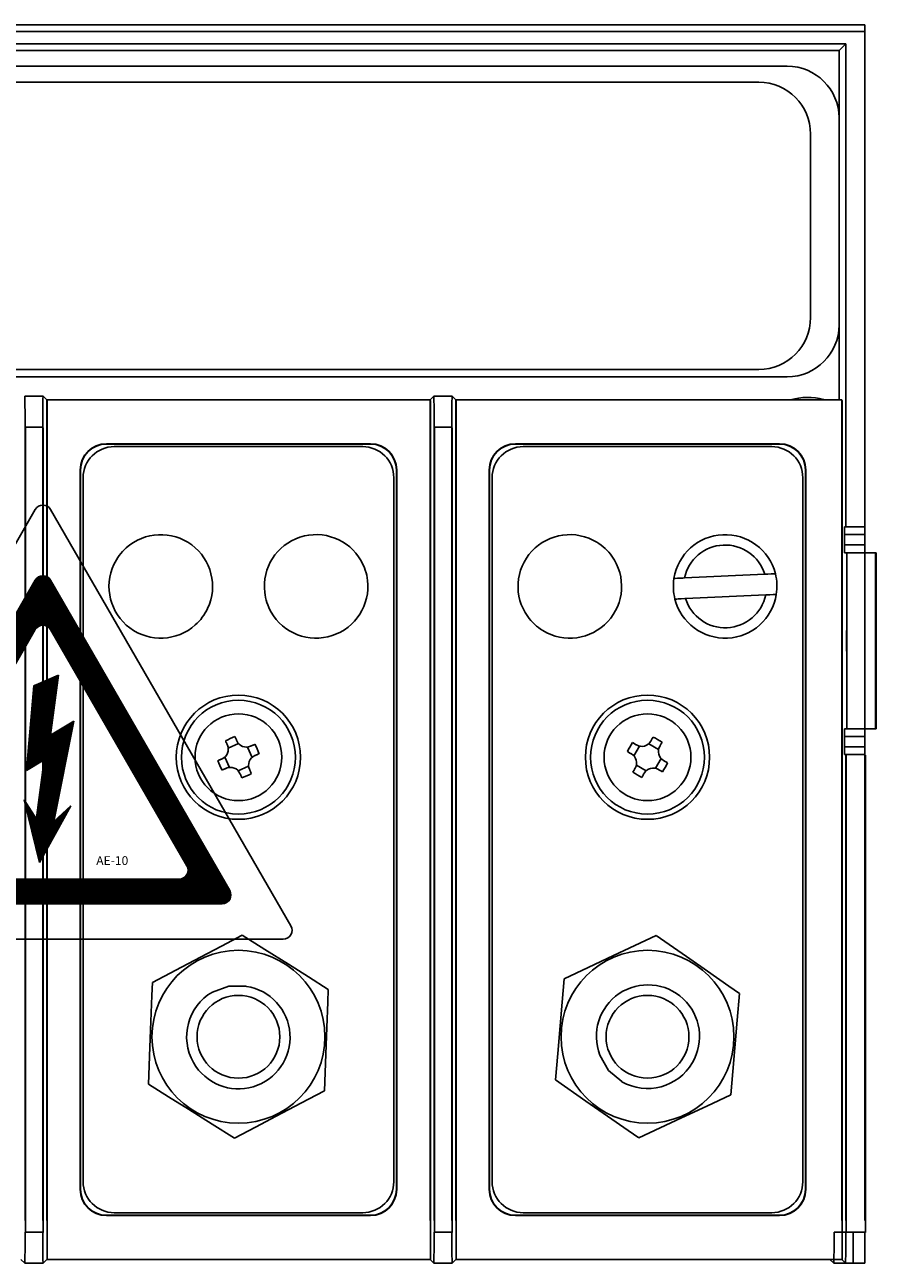
# Model space of a CAD drawing. Extents: x -6454 to 1272, y -144 to 3422.
# Drawn here: x -6187 to -6105, y 2629 to 2749 of the extents above; entities that cross this region are included whole.
import ezdxf

# ---------------------------------------------------------------- set-up
doc = ezdxf.new("R2010")
doc.units = 0
doc.header["$MEASUREMENT"] = 0
doc.layers.get('0').update_dxf_attribs({"linetype": 'CONTINUOUS'})
for name, color, linetype in [('COTES', 2, 'CONTINUOUS'), ('DIBUIX', 7, 'CONTINUOUS'), ('DIBUJO_ENVOLVENTE', 7, 'CONTINUOUS'), ('DIBUJO_INTERIOR', 4, 'CONTINUOUS')]:
    doc.layers.add(name, color=color, linetype=linetype)
doc.styles.add('ROMANS', font='ARIAL.TTF')

# ---------------------------------------------------------------- blocks, each defined once
blk = doc.blocks.new('A$C33A7488A')
at = {"layer": 'COTES'}
h = blk.add_hatch(dxfattribs=at)
h.set_pattern_fill('ANSI31', color=2, scale=0.08, style=0)
h.set_pattern_definition([(45, (57.905558, 55.986899), (-0.0070710678, 0.0070710678), [])])
h.paths.add_polyline_path([(5.809, 8.124, 0.577463), (5.463, 8.124), (1.409, 1.1, 0.577294), (1.582, 0.8), (9.69, 0.8, 0.577294), (9.863, 1.1)])
h.paths.add_polyline_path([(5.809, 7.004), (8.893, 1.66, -0.577294), (8.72, 1.36), (2.552, 1.36, -0.577294), (2.379, 1.66), (5.463, 7.004, -0.577463)], flags=16)
h.paths.add_polyline_path([(5.988, 5.975), (5.807, 4.615), (6.333, 4.931), (5.886, 2.662), (6.268, 3.015), (5.561, 1.737), (5.213, 3.155), (5.49, 2.715), (5.668, 4.055), (5.268, 3.815), (5.428, 5.735)], flags=0)
h.paths.add_polyline_path([(6.793, 1.927), (7.836, 1.927), (7.836, 1.627), (6.793, 1.627)], flags=8)
at = {"layer": 'DIBUIX', "color": 2}
for p, q in [((0.024, 0.3), (5.463, 9.724)), ((5.809, 9.724), (11.248, 0.3)), ((1.409, 1.1), (5.463, 8.124)), ((5.809, 8.124), (9.863, 1.1)), ((2.379, 1.66), (5.463, 7.004)), ((5.809, 7.004), (8.893, 1.66)), ((5.428, 5.735), (5.988, 5.975)), ((5.988, 5.975), (5.807, 4.615)), ((5.268, 3.815), (5.428, 5.735)), ((5.807, 4.615), (6.333, 4.931)), ((5.886, 2.662), (6.333, 4.931)), ((5.268, 3.815), (5.668, 4.055)), ((5.668, 4.055), (5.487, 2.695)), ((5.49, 2.715), (5.213, 3.155)), ((5.213, 3.155), (5.561, 1.737)), ((6.268, 3.015), (5.561, 1.737)), ((5.886, 2.662), (6.268, 3.015)), ((2.552, 1.36), (8.72, 1.36)), ((1.582, 0.8), (9.69, 0.8)), ((0.197, 0), (11.075, 0))]:
    blk.add_line(p, q, dxfattribs=at)
for centre, start, end in [((5.636, 9.624), 29.9903, 150.0097), ((5.636, 8.024), 29.9903, 150.0097), ((5.636, 6.904), 29.9903, 150.0097), ((2.552, 1.56), 150.0097, 270), ((8.72, 1.56), 270, 29.9903), ((1.582, 1), 150.0097, 270), ((9.69, 1), 270, 29.9903), ((0.197, 0.2), 150.0097, 270), ((11.075, 0.2), 270, 29.9903)]:
    blk.add_arc(centre, 0.2, start, end, dxfattribs=at)
at = {"layer": 'COTES', "color": 2, "insert": (6.843, 1.877), "char_height": 0.2, "width": 1.3312, "attachment_point": 1, "style": 'ROMANS'}
blk.add_mtext('AE-10', dxfattribs=at)
blk = doc.blocks.new('A$C5B1E070E')
at = {"layer": 'COTES', "xscale": 4.5, "yscale": 4.5, "zscale": 4.5}
blk.add_blockref('A$C33A7488A', (0, 0), dxfattribs=at)
blk = doc.blocks.new('A$C6133635B')
blk.add_blockref('A$C5B1E070E', (0.01, 0))
blk = doc.blocks.new('A$C7C414AD3')
at = {"layer": 'DIBUIX', "xscale": 0.2, "yscale": 0.2, "zscale": 0.2}
blk.add_blockref('A$C6133635B', (0, 0), dxfattribs=at)
blk = doc.blocks.new('A$C53FD4FCD')
at = {"layer": 'COTES', "xscale": 0.8, "yscale": 0.8, "zscale": 0.8}
blk.add_blockref('A$C7C414AD3', (-0.002, 0), dxfattribs=at)
blk = doc.blocks.new('A$C219673A4')
at = {"layer": 'COTES', "xscale": 7.173668133165374, "yscale": 7.173668133165374, "zscale": 7.173668133165374}
blk.add_blockref('A$C53FD4FCD', (0.02, 0), dxfattribs=at)
blk = doc.blocks.new('A$C183328BE')
at = {"color": 2, "xscale": 0.2, "yscale": 0.2, "zscale": 0.2}
blk.add_blockref('A$C219673A4', (-0.003, 0), dxfattribs=at)

msp = doc.modelspace()

# ---------------------------------------------------------------- linework, layer by layer
at = {"layer": 'DIBUJO_INTERIOR'}
for p, q in [((-6266.267, 2748.955), (-6105.767, 2748.955)), ((-6266.267, 2748.3), (-6105.767, 2748.3)), ((-6105.767, 2748.3), (-6105.767, 2748.955)), ((-6105.767, 2700.455), (-6105.767, 2748.3)), ((-6107.612, 2747.109), (-6264.421, 2747.109)), ((-6107.612, 2747.109), (-6108.267, 2746.455)), ((-6107.612, 2747.109), (-6107.612, 2700.455)), ((-6108.267, 2746.455), (-6263.767, 2746.455)), ((-6108.267, 2712.716), (-6108.267, 2746.455)), ((-6113.267, 2744.955), (-6258.767, 2744.955)), ((-6113.267, 2744.955), (-6258.767, 2744.955)), ((-6256.017, 2743.402), (-6116.017, 2743.402)), ((-6256.017, 2743.402), (-6116.017, 2743.402)), ((-6108.267, 2719.955), (-6108.267, 2739.955)), ((-6111.017, 2738.402), (-6111.017, 2720.664)), ((-6111.017, 2738.402), (-6111.017, 2720.664)), ((-6256.017, 2715.664), (-6116.017, 2715.664)), ((-6256.017, 2715.664), (-6116.017, 2715.664)), ((-6258.767, 2714.955), (-6113.267, 2714.955)), ((-6186.9, 2713.083), (-6185.133, 2713.083)), ((-6185.133, 2713.083), (-6184.767, 2712.716)), ((-6184.767, 2633.455), (-6184.767, 2712.716)), ((-6147.767, 2712.716), (-6184.767, 2712.716)), ((-6184.727, 2629.647), (-6184.727, 2712.671)), ((-6147.4, 2713.083), (-6147.767, 2712.716)), ((-6147.767, 2712.716), (-6147.767, 2633.455)), ((-6147.727, 2712.671), (-6147.727, 2629.647)), ((-6147.4, 2713.083), (-6145.633, 2713.083)), ((-6145.633, 2713.083), (-6145.267, 2712.716)), ((-6145.267, 2633.455), (-6145.267, 2712.716)), ((-6108.005, 2712.716), (-6145.267, 2712.716)), ((-6145.227, 2629.647), (-6145.227, 2712.671)), ((-6108.005, 2712.716), (-6108.005, 2633.455)), ((-6107.965, 2712.671), (-6107.965, 2629.647)), ((-6186.874, 2710.083), (-6186.874, 2633.455)), ((-6185.159, 2710.083), (-6186.874, 2710.083)), ((-6186.834, 2710.037), (-6186.834, 2632.281)), ((-6185.159, 2633.455), (-6185.159, 2710.083)), ((-6185.12, 2632.281), (-6185.12, 2710.037)), ((-6147.374, 2710.083), (-6147.374, 2633.455)), ((-6145.659, 2710.083), (-6147.374, 2710.083)), ((-6147.334, 2710.037), (-6147.334, 2632.281)), ((-6145.659, 2633.455), (-6145.659, 2710.083)), ((-6145.62, 2632.281), (-6145.62, 2710.037)), ((-6179.017, 2708.455), (-6179.017, 2708.487)), ((-6153.517, 2708.487), (-6179.017, 2708.487)), ((-6153.517, 2708.455), (-6179.017, 2708.455)), ((-6153.517, 2708.455), (-6153.517, 2708.487)), ((-6139.517, 2708.455), (-6139.517, 2708.487)), ((-6114.017, 2708.487), (-6139.517, 2708.487)), ((-6114.017, 2708.455), (-6139.517, 2708.455)), ((-6114.017, 2708.455), (-6114.017, 2708.487)), ((-6154.267, 2708.205), (-6178.267, 2708.205)), ((-6114.767, 2708.205), (-6138.767, 2708.205)), ((-6181.517, 2705.955), (-6181.549, 2705.955)), ((-6181.549, 2705.955), (-6181.549, 2636.455)), ((-6181.517, 2705.955), (-6181.517, 2636.455)), ((-6181.267, 2705.205), (-6181.267, 2637.205)), ((-6151.267, 2637.205), (-6151.267, 2705.205)), ((-6151.017, 2705.955), (-6150.984, 2705.955)), ((-6151.017, 2636.455), (-6151.017, 2705.955)), ((-6150.984, 2636.455), (-6150.984, 2705.955)), ((-6142.017, 2705.955), (-6142.049, 2705.955)), ((-6142.049, 2705.955), (-6142.049, 2636.455)), ((-6142.017, 2705.955), (-6142.017, 2636.455)), ((-6141.767, 2705.205), (-6141.767, 2637.205)), ((-6111.767, 2637.205), (-6111.767, 2705.205)), ((-6111.517, 2705.955), (-6111.484, 2705.955)), ((-6111.517, 2636.455), (-6111.517, 2705.955)), ((-6111.484, 2636.455), (-6111.484, 2705.955)), ((-6105.767, 2648.613), (-6105.767, 2702.296)), ((-6107.736, 2700.455), (-6107.612, 2700.455)), ((-6107.612, 2700.455), (-6105.767, 2700.455)), ((-6105.767, 2699.705), (-6105.767, 2700.455)), ((-6107.743, 2698.705), (-6107.743, 2699.705)), ((-6107.743, 2699.705), (-6105.767, 2699.705)), ((-6105.767, 2698.705), (-6105.767, 2699.705)), ((-6107.743, 2698.705), (-6105.767, 2698.705)), ((-6107.506, 2697.955), (-6107.736, 2697.955)), ((-6107.506, 2680.955), (-6107.506, 2697.955)), ((-6107.506, 2697.955), (-6105.767, 2697.955)), ((-6105.767, 2697.955), (-6105.767, 2698.705)), ((-6105.767, 2697.955), (-6105.767, 2680.955)), ((-6104.746, 2697.955), (-6105.767, 2697.955)), ((-6104.746, 2680.955), (-6104.746, 2697.955)), ((-6104.746, 2697.955), (-6104.679, 2697.955)), ((-6104.679, 2680.955), (-6104.679, 2697.955)), ((-6124.195, 2695.476), (-6124.207, 2695.475)), ((-6124.089, 2695.481), (-6124.195, 2695.476)), ((-6123.883, 2695.49), (-6124.089, 2695.481)), ((-6123.698, 2695.499), (-6123.883, 2695.49)), ((-6123.36, 2695.515), (-6123.698, 2695.499)), ((-6123.182, 2695.523), (-6123.36, 2695.515)), ((-6115.444, 2695.884), (-6123.182, 2695.523)), ((-6115.137, 2695.898), (-6115.444, 2695.884)), ((-6114.834, 2695.912), (-6115.137, 2695.898)), ((-6114.6, 2695.923), (-6114.834, 2695.912)), ((-6114.458, 2695.93), (-6114.6, 2695.923)), ((-6114.419, 2695.932), (-6114.458, 2695.93)), ((-6105.767, 2655.455), (-6105.767, 2695.455)), ((-6124.114, 2693.477), (-6124.068, 2693.48)), ((-6124.068, 2693.48), (-6123.919, 2693.487)), ((-6123.919, 2693.487), (-6123.79, 2693.493)), ((-6123.79, 2693.493), (-6123.499, 2693.506)), ((-6123.499, 2693.506), (-6123.163, 2693.522)), ((-6123.163, 2693.522), (-6123.089, 2693.525)), ((-6123.089, 2693.525), (-6115.351, 2693.886)), ((-6115.351, 2693.886), (-6115.293, 2693.889)), ((-6115.293, 2693.889), (-6114.943, 2693.905)), ((-6114.943, 2693.905), (-6114.646, 2693.919)), ((-6114.646, 2693.919), (-6114.437, 2693.929)), ((-6114.437, 2693.929), (-6114.335, 2693.934)), ((-6114.335, 2693.934), (-6114.326, 2693.934)), ((-6105.767, 2678.705), (-6105.767, 2687.955)), ((-6105.767, 2678.705), (-6105.767, 2687.955)), ((-6107.506, 2680.955), (-6107.736, 2680.955)), ((-6105.767, 2680.955), (-6107.506, 2680.955)), ((-6105.767, 2680.955), (-6104.746, 2680.955)), ((-6105.767, 2680.205), (-6105.767, 2680.955)), ((-6104.679, 2680.955), (-6104.746, 2680.955)), ((-6167.515, 2679.791), (-6167.492, 2679.74)), ((-6167.492, 2679.74), (-6167.469, 2679.688)), ((-6167.469, 2679.688), (-6167.446, 2679.636)), ((-6166.578, 2680.144), (-6166.6, 2680.195)), ((-6166.555, 2680.092), (-6166.578, 2680.144)), ((-6166.532, 2680.041), (-6166.555, 2680.092)), ((-6166.509, 2679.989), (-6166.532, 2680.041)), ((-6166.486, 2679.936), (-6166.509, 2679.989)), ((-6166.463, 2679.884), (-6166.486, 2679.936)), ((-6166.439, 2679.831), (-6166.463, 2679.884)), ((-6166.416, 2679.779), (-6166.439, 2679.831)), ((-6126.422, 2679.804), (-6126.45, 2679.754)), ((-6126.393, 2679.854), (-6126.422, 2679.804)), ((-6126.364, 2679.903), (-6126.393, 2679.854)), ((-6126.336, 2679.953), (-6126.364, 2679.903)), ((-6126.307, 2680.002), (-6126.336, 2679.953)), ((-6126.279, 2680.051), (-6126.307, 2680.002)), ((-6126.251, 2680.1), (-6126.279, 2680.051)), ((-6126.223, 2680.149), (-6126.251, 2680.1)), ((-6107.743, 2679.205), (-6107.743, 2680.205)), ((-6107.743, 2680.205), (-6105.767, 2680.205)), ((-6105.767, 2679.205), (-6105.767, 2680.205)), ((-6167.446, 2679.636), (-6167.423, 2679.584)), ((-6167.423, 2679.584), (-6167.4, 2679.532)), ((-6167.4, 2679.532), (-6167.377, 2679.48)), ((-6167.377, 2679.48), (-6167.354, 2679.427)), ((-6167.354, 2679.427), (-6167.331, 2679.374)), ((-6166.247, 2679.517), (-6167.25, 2679.073)), ((-6164.954, 2678.185), (-6165.398, 2679.189)), ((-6165.044, 2679.292), (-6165.097, 2679.269)), ((-6164.992, 2679.315), (-6165.044, 2679.292)), ((-6164.939, 2679.338), (-6164.992, 2679.315)), ((-6164.887, 2679.361), (-6164.939, 2679.338)), ((-6164.835, 2679.384), (-6164.887, 2679.361)), ((-6164.783, 2679.407), (-6164.835, 2679.384)), ((-6164.732, 2679.43), (-6164.783, 2679.407)), ((-6164.68, 2679.453), (-6164.732, 2679.43)), ((-6164.431, 2678.47), (-6164.379, 2678.493)), ((-6164.379, 2678.493), (-6164.327, 2678.516)), ((-6164.327, 2678.516), (-6164.276, 2678.538)), ((-6128.71, 2678.748), (-6128.662, 2678.72)), ((-6128.662, 2678.72), (-6128.613, 2678.692)), ((-6128.613, 2678.692), (-6128.564, 2678.664)), ((-6128.564, 2678.664), (-6128.515, 2678.635)), ((-6128.515, 2678.635), (-6128.465, 2678.607)), ((-6128.465, 2678.607), (-6128.415, 2678.578)), ((-6128.415, 2678.578), (-6128.366, 2678.55)), ((-6128.366, 2678.55), (-6128.316, 2678.521)), ((-6128.162, 2679.587), (-6128.211, 2679.615)), ((-6128.113, 2679.558), (-6128.162, 2679.587)), ((-6128.064, 2679.53), (-6128.113, 2679.558)), ((-6127.526, 2679.275), (-6128.074, 2678.325)), ((-6128.015, 2679.502), (-6128.064, 2679.53)), ((-6127.966, 2679.473), (-6128.015, 2679.502)), ((-6127.916, 2679.445), (-6127.966, 2679.473)), ((-6127.866, 2679.416), (-6127.916, 2679.445)), ((-6127.816, 2679.387), (-6127.866, 2679.416)), ((-6125.696, 2678.964), (-6126.646, 2679.512)), ((-6125.584, 2679.254), (-6125.555, 2679.304)), ((-6125.555, 2679.304), (-6125.527, 2679.354)), ((-6125.527, 2679.354), (-6125.498, 2679.404)), ((-6125.498, 2679.404), (-6125.469, 2679.453)), ((-6125.469, 2679.453), (-6125.441, 2679.502)), ((-6125.441, 2679.502), (-6125.413, 2679.551)), ((-6125.413, 2679.551), (-6125.385, 2679.6)), ((-6125.385, 2679.6), (-6125.357, 2679.649)), ((-6107.743, 2679.205), (-6105.767, 2679.205)), ((-6105.767, 2678.455), (-6105.767, 2679.205)), ((-6168.206, 2677.894), (-6168.257, 2677.871)), ((-6168.154, 2677.916), (-6168.206, 2677.894)), ((-6168.102, 2677.939), (-6168.154, 2677.916)), ((-6168.05, 2677.962), (-6168.102, 2677.939)), ((-6167.998, 2677.985), (-6168.05, 2677.962)), ((-6167.946, 2678.009), (-6167.998, 2677.985)), ((-6167.893, 2678.032), (-6167.946, 2678.009)), ((-6167.841, 2678.055), (-6167.893, 2678.032)), ((-6167.579, 2678.224), (-6167.135, 2677.221)), ((-6166.286, 2676.892), (-6165.283, 2677.336)), ((-6164.692, 2678.354), (-6164.64, 2678.377)), ((-6164.64, 2678.377), (-6164.587, 2678.401)), ((-6164.587, 2678.401), (-6164.535, 2678.424)), ((-6164.535, 2678.424), (-6164.483, 2678.447)), ((-6164.483, 2678.447), (-6164.431, 2678.47)), ((-6127.837, 2677.446), (-6126.887, 2676.898)), ((-6126.007, 2677.134), (-6125.459, 2678.084)), ((-6125.167, 2677.86), (-6125.217, 2677.889)), ((-6125.118, 2677.831), (-6125.167, 2677.86)), ((-6125.068, 2677.802), (-6125.118, 2677.831)), ((-6125.019, 2677.774), (-6125.068, 2677.802)), ((-6124.969, 2677.745), (-6125.019, 2677.774)), ((-6124.92, 2677.717), (-6124.969, 2677.745)), ((-6124.871, 2677.689), (-6124.92, 2677.717)), ((-6124.823, 2677.661), (-6124.871, 2677.689)), ((-6107.612, 2678.455), (-6107.736, 2678.455)), ((-6107.612, 2678.455), (-6105.767, 2678.455)), ((-6107.612, 2678.455), (-6107.612, 2633.455)), ((-6107.573, 2678.409), (-6107.573, 2632.281)), ((-6105.767, 2633.455), (-6105.767, 2678.455)), ((-6105.727, 2632.281), (-6105.727, 2678.409)), ((-6167.853, 2676.956), (-6167.801, 2676.979)), ((-6167.801, 2676.979), (-6167.75, 2677.002)), ((-6167.75, 2677.002), (-6167.698, 2677.025)), ((-6167.698, 2677.025), (-6167.646, 2677.048)), ((-6167.646, 2677.048), (-6167.594, 2677.071)), ((-6167.594, 2677.071), (-6167.541, 2677.094)), ((-6167.541, 2677.094), (-6167.489, 2677.117)), ((-6167.489, 2677.117), (-6167.436, 2677.141)), ((-6166.117, 2676.631), (-6166.094, 2676.578)), ((-6166.094, 2676.578), (-6166.07, 2676.525)), ((-6166.07, 2676.525), (-6166.047, 2676.473)), ((-6166.047, 2676.473), (-6166.024, 2676.421)), ((-6166.024, 2676.421), (-6166.001, 2676.369)), ((-6166.001, 2676.369), (-6165.978, 2676.317)), ((-6165.978, 2676.317), (-6165.956, 2676.265)), ((-6165.956, 2676.265), (-6165.933, 2676.214)), ((-6165.179, 2676.982), (-6165.203, 2677.035)), ((-6165.156, 2676.93), (-6165.179, 2676.982)), ((-6165.133, 2676.877), (-6165.156, 2676.93)), ((-6165.11, 2676.825), (-6165.133, 2676.877)), ((-6165.087, 2676.773), (-6165.11, 2676.825)), ((-6165.064, 2676.721), (-6165.087, 2676.773)), ((-6165.041, 2676.67), (-6165.064, 2676.721)), ((-6165.018, 2676.618), (-6165.041, 2676.67)), ((-6128.148, 2676.809), (-6128.177, 2676.76)), ((-6128.12, 2676.858), (-6128.148, 2676.809)), ((-6128.092, 2676.907), (-6128.12, 2676.858)), ((-6128.064, 2676.956), (-6128.092, 2676.907)), ((-6128.035, 2677.006), (-6128.064, 2676.956)), ((-6128.006, 2677.055), (-6128.035, 2677.006)), ((-6127.978, 2677.105), (-6128.006, 2677.055)), ((-6127.949, 2677.155), (-6127.978, 2677.105)), ((-6127.31, 2676.261), (-6127.282, 2676.309)), ((-6127.282, 2676.309), (-6127.254, 2676.358)), ((-6127.254, 2676.358), (-6127.226, 2676.407)), ((-6127.226, 2676.407), (-6127.197, 2676.457)), ((-6127.197, 2676.457), (-6127.169, 2676.506)), ((-6127.169, 2676.506), (-6127.14, 2676.556)), ((-6127.14, 2676.556), (-6127.111, 2676.605)), ((-6127.111, 2676.605), (-6127.083, 2676.655)), ((-6125.717, 2677.022), (-6125.667, 2676.993)), ((-6125.667, 2676.993), (-6125.617, 2676.965)), ((-6125.617, 2676.965), (-6125.567, 2676.936)), ((-6125.567, 2676.936), (-6125.518, 2676.908)), ((-6125.518, 2676.908), (-6125.469, 2676.879)), ((-6125.469, 2676.879), (-6125.42, 2676.851)), ((-6125.42, 2676.851), (-6125.371, 2676.823)), ((-6125.371, 2676.823), (-6125.322, 2676.795)), ((-6105.767, 2662.955), (-6105.767, 2672.205)), ((-6167.907, 2659.947), (-6165.895, 2661.009)), ((-6165.895, 2661.009), (-6163.719, 2659.639)), ((-6127.994, 2660.016), (-6125.934, 2660.983)), ((-6125.934, 2660.983), (-6123.007, 2658.945)), ((-6169.926, 2658.882), (-6167.907, 2659.947)), ((-6163.719, 2659.639), (-6161.446, 2658.209)), ((-6130.06, 2659.046), (-6127.994, 2660.016)), ((-6172.302, 2657.628), (-6169.926, 2658.882)), ((-6161.446, 2658.209), (-6159.514, 2656.993)), ((-6132.492, 2657.905), (-6130.06, 2659.046)), ((-6123.007, 2658.945), (-6120.97, 2657.526)), ((-6174.575, 2656.429), (-6172.302, 2657.628)), ((-6159.514, 2656.993), (-6157.588, 2655.781)), ((-6134.819, 2656.813), (-6132.492, 2657.905)), ((-6120.97, 2657.526), (-6118.903, 2656.087)), ((-6174.623, 2655.182), (-6174.575, 2656.429)), ((-6168.783, 2655.523), (-6167.199, 2656.078)), ((-6167.199, 2656.078), (-6165.52, 2656.076)), ((-6157.588, 2655.781), (-6157.635, 2654.534)), ((-6135.011, 2654.545), (-6134.819, 2656.813)), ((-6118.903, 2656.087), (-6117.879, 2655.374)), ((-6174.719, 2652.665), (-6174.623, 2655.182)), ((-6117.879, 2655.374), (-6118.097, 2652.813)), ((-6157.635, 2654.534), (-6157.729, 2652.081)), ((-6135.204, 2652.27), (-6135.011, 2654.545)), ((-6174.814, 2650.184), (-6174.719, 2652.665)), ((-6135.432, 2649.594), (-6135.204, 2652.27)), ((-6118.097, 2652.813), (-6118.324, 2650.136)), ((-6157.729, 2652.081), (-6157.826, 2649.536)), ((-6174.95, 2646.621), (-6174.814, 2650.184)), ((-6118.324, 2650.136), (-6118.517, 2647.862)), ((-6157.826, 2649.536), (-6157.962, 2645.973)), ((-6135.649, 2647.033), (-6135.432, 2649.594)), ((-6130.523, 2647.959), (-6131.361, 2649.414)), ((-6129.25, 2646.865), (-6130.523, 2647.959)), ((-6118.517, 2647.862), (-6118.71, 2645.594)), ((-6173.024, 2645.409), (-6174.95, 2646.621)), ((-6132.723, 2644.995), (-6135.649, 2647.033)), ((-6171.092, 2644.193), (-6173.024, 2645.409)), ((-6157.962, 2645.973), (-6160.236, 2644.773)), ((-6130.633, 2643.54), (-6132.723, 2644.995)), ((-6118.71, 2645.594), (-6121.037, 2644.502)), ((-6168.819, 2642.762), (-6171.092, 2644.193)), ((-6160.236, 2644.773), (-6162.611, 2643.52)), ((-6121.037, 2644.502), (-6123.468, 2643.361)), ((-6166.643, 2641.393), (-6168.819, 2642.762)), ((-6162.611, 2643.52), (-6164.63, 2642.455)), ((-6128.618, 2642.136), (-6130.633, 2643.54)), ((-6123.468, 2643.361), (-6125.535, 2642.391)), ((-6164.63, 2642.455), (-6166.643, 2641.393)), ((-6127.595, 2641.424), (-6128.618, 2642.136)), ((-6125.535, 2642.391), (-6127.595, 2641.424)), ((-6181.517, 2636.455), (-6181.549, 2636.455)), ((-6151.017, 2636.455), (-6150.984, 2636.455)), ((-6142.017, 2636.455), (-6142.049, 2636.455)), ((-6111.517, 2636.455), (-6111.484, 2636.455)), ((-6179.017, 2633.955), (-6179.017, 2633.922)), ((-6179.017, 2633.955), (-6153.517, 2633.955)), ((-6179.017, 2633.955), (-6179.017, 2633.922)), ((-6179.017, 2633.955), (-6153.517, 2633.955)), ((-6179.017, 2633.922), (-6153.517, 2633.922)), ((-6179.017, 2633.922), (-6153.517, 2633.922)), ((-6178.267, 2634.205), (-6154.267, 2634.205)), ((-6178.267, 2634.205), (-6154.267, 2634.205)), ((-6153.517, 2633.955), (-6153.517, 2633.922)), ((-6153.517, 2633.955), (-6153.517, 2633.922)), ((-6139.517, 2633.955), (-6139.517, 2633.922)), ((-6139.517, 2633.955), (-6114.017, 2633.955)), ((-6139.517, 2633.955), (-6114.017, 2633.955)), ((-6139.517, 2633.955), (-6139.517, 2633.922)), ((-6139.517, 2633.922), (-6114.017, 2633.922)), ((-6139.517, 2633.922), (-6114.017, 2633.922)), ((-6138.767, 2634.205), (-6114.767, 2634.205)), ((-6138.767, 2634.205), (-6114.767, 2634.205)), ((-6114.017, 2633.955), (-6114.017, 2633.922)), ((-6114.017, 2633.955), (-6114.017, 2633.922)), ((-6186.874, 2632.326), (-6185.159, 2632.326)), ((-6147.374, 2632.326), (-6145.659, 2632.326)), ((-6106.905, 2632.326), (-6108.751, 2632.326)), ((-6107.612, 2632.326), (-6105.767, 2632.326)), ((-6106.905, 2629.327), (-6106.905, 2632.326)), ((-6105.767, 2632.326), (-6105.767, 2629.327)), ((-6186.9, 2629.327), (-6187.267, 2629.693)), ((-6185.133, 2629.327), (-6184.767, 2629.693)), ((-6184.767, 2629.693), (-6147.767, 2629.693)), ((-6147.4, 2629.327), (-6147.767, 2629.693)), ((-6145.633, 2629.327), (-6145.267, 2629.693)), ((-6145.267, 2629.693), (-6108.005, 2629.693)), ((-6108.777, 2629.327), (-6109.143, 2629.693)), ((-6107.638, 2629.327), (-6108.005, 2629.693)), ((-6185.133, 2629.327), (-6186.9, 2629.327)), ((-6145.633, 2629.327), (-6147.4, 2629.327)), ((-6108.777, 2629.327), (-6106.905, 2629.327)), ((-6105.767, 2629.327), (-6107.638, 2629.327))]:
    msp.add_line(p, q, dxfattribs=at)
for centre, radius in [((-6166.267, 2678.205), 6), ((-6166.267, 2678.205), 5.5), ((-6126.767, 2678.205), 6), ((-6126.767, 2678.205), 5.5), ((-6166.267, 2678.205), 4.193), ((-6126.767, 2678.205), 4.193), ((-6166.269, 2651.201), 8.35), ((-6126.764, 2651.203), 8.35), ((-6166.269, 2651.201), 4), ((-6126.764, 2651.203), 4)]:
    msp.add_circle(centre, radius, dxfattribs=at)
for centre, radius, start, end in [((-6113.267, 2739.955), 5, 0, 90), ((-6116.017, 2738.402), 5, 0, 90), ((-6116.017, 2738.402), 5, 0, 90), ((-6116.017, 2720.664), 5, 270, 0), ((-6116.017, 2720.664), 5, 270, 0), ((-6113.267, 2719.955), 5, 270, 0), ((-6111.267, 2706.955), 6, 75.41937, 106.1985), ((-6111.267, 2706.955), 6, 73.8015, 75.41937), ((-6179.017, 2705.955), 2.533, 90, 180), ((-6179.017, 2705.955), 2.5, 90, 180), ((-6153.517, 2705.955), 2.533, 0, 90), ((-6153.517, 2705.955), 2.5, 0, 90), ((-6139.517, 2705.955), 2.533, 90, 180), ((-6139.517, 2705.955), 2.5, 90, 180), ((-6114.017, 2705.955), 2.533, 0, 90), ((-6114.017, 2705.955), 2.5, 0, 90), ((-6178.267, 2705.205), 3, 90, 180), ((-6154.267, 2705.205), 3, 0, 90), ((-6138.767, 2705.205), 3, 90, 180), ((-6114.767, 2705.205), 3, 0, 90), ((-6173.767, 2694.705), 5, 334.8962, 131.82228), ((-6158.767, 2694.705), 5, 29.69078, 186.61686), ((-6134.267, 2694.705), 5, 58.59606, 215.52214), ((-6134.267, 2694.705), 5, 35.52214, 58.59606), ((-6119.267, 2694.705), 5, 14.20756, 171.13365), ((-6173.767, 2694.705), 5, 131.82228, 154.8962), ((-6119.267, 2694.705), 4, 17.14812, 168.19309), ((-6173.767, 2694.705), 5, 154.8962, 311.82228), ((-6158.767, 2694.705), 5, 6.61686, 29.69078), ((-6134.267, 2694.705), 5, 238.59606, 35.52214), ((-6158.767, 2694.705), 5, 209.69078, 6.61686), ((-6119.267, 2694.705), 5, 171.13365, 194.20756), ((-6119.267, 2694.705), 5, 351.13365, 14.20756), ((-6158.767, 2694.705), 5, 186.61686, 209.69078), ((-6119.267, 2694.705), 5, 194.20756, 351.13365), ((-6119.267, 2694.705), 4, 197.14812, 348.19309), ((-6173.767, 2694.705), 5, 311.82228, 334.8962), ((-6134.267, 2694.705), 5, 215.52214, 238.59606), ((-6162.676, 2670.087), 10.843, 111.21593, 116.50178), ((-6165.501, 2680.183), 1, 203.85863, 293.85879), ((-6127.317, 2680.253), 1, 240.0311, 330.03283), ((-6131.2, 2670.516), 10.842, 57.38895, 62.67525), ((-6168.245, 2678.97), 1, 293.85862, 23.85852), ((-6174.382, 2674.615), 10.841, 21.21484, 26.50192), ((-6119.074, 2673.769), 10.847, 147.39003, 152.67395), ((-6128.815, 2677.654), 1, 330.03244, 60.03067), ((-6124.718, 2678.755), 1, 150.03198, 240.0323), ((-6158.15, 2681.795), 10.842, 201.21561, 206.50193), ((-6164.288, 2677.44), 1, 113.85829, 203.85885), ((-6134.459, 2682.64), 10.847, 327.38979, 332.67398), ((-6167.032, 2676.226), 1, 23.85863, 113.85879), ((-6169.857, 2686.322), 10.844, 291.21598, 296.50173), ((-6122.333, 2685.893), 10.842, 237.38865, 242.67518), ((-6126.216, 2676.156), 1, 60.03104, 150.0326), ((-6166.262, 2651.148), 4.98, 209.43893, 81.20543), ((-6126.722, 2651.235), 4.98, 329.43895, 201.20545), ((-6166.269, 2651.201), 5, 120.19092, 210), ((-6126.764, 2651.203), 5, 240.19092, 330), ((-6178.267, 2637.205), 3, 180, 270), ((-6154.267, 2637.205), 3, 270, 0), ((-6138.767, 2637.205), 3, 180, 270), ((-6114.767, 2637.205), 3, 270, 0), ((-6179.017, 2636.455), 2.533, 180, 270), ((-6179.017, 2636.455), 2.5, 180, 270), ((-6153.517, 2636.455), 2.533, 270, 0), ((-6153.517, 2636.455), 2.5, 270, 0), ((-6139.517, 2636.455), 2.533, 180, 270), ((-6139.517, 2636.455), 2.5, 180, 270), ((-6114.017, 2636.455), 2.533, 270, 0), ((-6114.017, 2636.455), 2.5, 270, 0), ((-6274.632, 2631.599), 87.761, 358.51628, 0.47496), ((-6104.47, 2631.537), 80.693, 179.43925, 181.56952), ((-6235.132, 2631.599), 87.761, 358.51628, 0.47496), ((-6064.97, 2631.537), 80.693, 179.43925, 181.56952), ((-6189.439, 2631.537), 80.693, 358.43048, 0.56075), ((-6195.37, 2631.599), 87.761, 358.51628, 0.47496)]:
    msp.add_arc(centre, radius, start, end, dxfattribs=at)
for centre, major_axis, start_param, end_param in [((-6186.9, 2710.083), (0, 3), 4.712389, 6.291912), ((-6185.133, 2710.083), (0, 3), 6.2744587, 7.8539816), ((-6147.4, 2710.083), (0, 3), 4.712389, 6.291912), ((-6145.633, 2710.083), (0, 3), 6.2744587, 7.8539816), ((-6107.736, 2699.705), (0, 0.75), 0, 1.5707963), ((-6107.736, 2698.705), (0, 0.75), 1.5707963, 3.1415927), ((-6107.736, 2680.205), (0, 0.75), 0, 1.5707963), ((-6107.736, 2679.205), (0, 0.75), 1.5707963, 3.1415927)]:
    msp.add_ellipse(centre, major_axis=major_axis, ratio=0.0087269, start_param=start_param, end_param=end_param, dxfattribs=at)
msp.add_ellipse((-6107.527, 2689.455), major_axis=(0, 1.25), ratio=0.0087269, dxfattribs=at)

# ---------------------------------------------------------------- block references
at = {"layer": 'DIBUJO_ENVOLVENTE', "xscale": 4.13171432886611, "yscale": 4.13171432886611, "zscale": 4.131714328866202}
msp.add_blockref('A$C183328BE', (-6209.205, 2660.633), dxfattribs=at)

doc.saveas('drawing.dxf')
